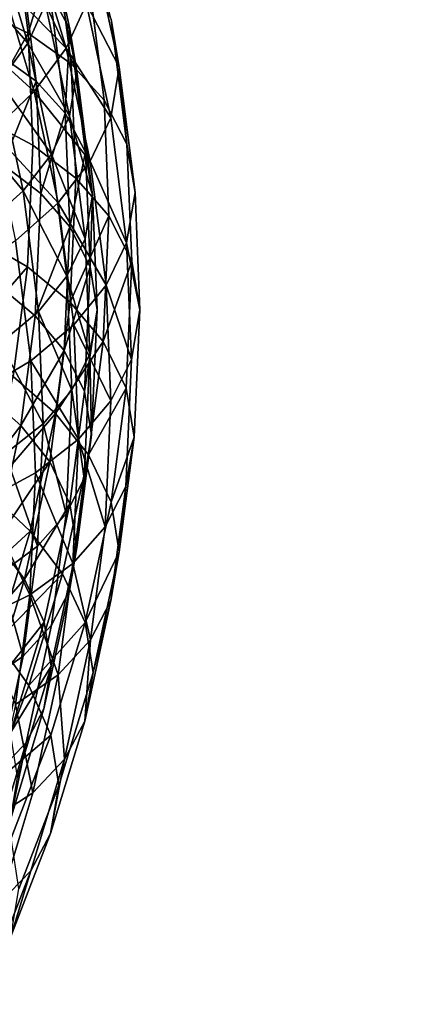
# Model space of a CAD drawing. Units: metres. Extents: x -4.41 to 2.1, y 0.19 to 3.06.
# Drawn here: x -1.27 to -1.24, y 1.36 to 1.43 of the extents above; entities that cross this region are included whole.
import ezdxf

# ---------------------------------------------------------------- set-up
doc = ezdxf.new("R2010")
doc.units = ezdxf.units.M
doc.linetypes.add('AUSGEZOGEN', pattern=[0])
doc.layers.add('Text Allgemein', color=7, linetype='AUSGEZOGEN', lineweight=25)
doc.layers.add('Vorh. Geländer', color=254, linetype='AUSGEZOGEN', lineweight=13)
doc.styles.add('ARIAL', font='ARIAL.TTF')

msp = doc.modelspace()

# ---------------------------------------------------------------- linework, layer by layer
at = {"layer": 'Vorh. Geländer', "color": 9, "linetype": 'AUSGEZOGEN', "lineweight": 25, "transparency": 33554687}
for points in [[(-1.268721, 1.433664, 1.169241), (-1.267645, 1.425219, 1.162155), (-1.271337, 1.426988, 1.159683)], [(-1.26573, 1.431653, 1.172253), (-1.267645, 1.425219, 1.162155), (-1.268721, 1.433664, 1.169241)], [(-1.266416, 1.43337, 1.186403), (-1.26473, 1.425496, 1.179796), (-1.266141, 1.428163, 1.176328)], [(-1.265924, 1.430416, 1.190074), (-1.264234, 1.422518, 1.183447), (-1.26473, 1.425496, 1.179796), (-1.266416, 1.43337, 1.186403)], [(-1.271938, 1.42943, 1.205565), (-1.267687, 1.424501, 1.196586), (-1.269988, 1.432206, 1.203051)], [(-1.268176, 1.430309, 1.173352), (-1.267096, 1.421835, 1.166242), (-1.269752, 1.423747, 1.163702), (-1.270814, 1.432083, 1.170696)], [(-1.269988, 1.432206, 1.203051), (-1.267687, 1.424501, 1.196586), (-1.266435, 1.427254, 1.193687)], [(-1.26953, 1.428837, 1.207253), (-1.26498, 1.424151, 1.197829), (-1.267319, 1.431984, 1.204402)], [(-1.26573, 1.431653, 1.172253), (-1.264634, 1.423051, 1.165035), (-1.267645, 1.425219, 1.162155)], [(-1.267319, 1.431984, 1.204402), (-1.26498, 1.424151, 1.197829), (-1.263559, 1.427272, 1.194542)], [(-1.263422, 1.42922, 1.175627), (-1.262311, 1.420497, 1.168308), (-1.264634, 1.423051, 1.165035), (-1.26573, 1.431653, 1.172253)], [(-1.263559, 1.427272, 1.194542), (-1.26126, 1.422819, 1.183699), (-1.26298, 1.430858, 1.190445)], [(-1.26298, 1.430858, 1.190445), (-1.26126, 1.422819, 1.183699), (-1.261823, 1.426196, 1.179559)], [(-1.266141, 1.428163, 1.176328), (-1.265048, 1.419583, 1.169128), (-1.267096, 1.421835, 1.166242), (-1.268176, 1.430309, 1.173352)], [(-1.266435, 1.427254, 1.193687), (-1.264234, 1.422518, 1.183447), (-1.265924, 1.430416, 1.190074)], [(-1.271938, 1.42943, 1.205565), (-1.269665, 1.421819, 1.199178), (-1.267687, 1.424501, 1.196586)], [(-1.272461, 1.425871, 1.209593), (-1.267222, 1.42111, 1.200769), (-1.26953, 1.428837, 1.207253)], [(-1.26953, 1.428837, 1.207253), (-1.267222, 1.42111, 1.200769), (-1.26498, 1.424151, 1.197829)], [(-1.261823, 1.426196, 1.179559), (-1.260701, 1.41739, 1.17217), (-1.262311, 1.420497, 1.168308), (-1.263422, 1.42922, 1.175627)], [(-1.26473, 1.425496, 1.179796), (-1.265048, 1.419583, 1.169128), (-1.266141, 1.428163, 1.176328)], [(-1.267687, 1.424501, 1.196586), (-1.26475, 1.41938, 1.187081), (-1.266435, 1.427254, 1.193687)], [(-1.266435, 1.427254, 1.193687), (-1.26475, 1.41938, 1.187081), (-1.264234, 1.422518, 1.183447)], [(-1.26498, 1.424151, 1.197829), (-1.261845, 1.419261, 1.18782), (-1.263559, 1.427272, 1.194542)], [(-1.263559, 1.427272, 1.194542), (-1.261845, 1.419261, 1.18782), (-1.26126, 1.422819, 1.183699)], [(-1.267645, 1.425219, 1.162155), (-1.271018, 1.419276, 1.153212), (-1.271337, 1.426988, 1.159683)], [(-1.272461, 1.425871, 1.209593), (-1.270196, 1.418285, 1.203227), (-1.267222, 1.42111, 1.200769)], [(-1.26126, 1.422819, 1.183699), (-1.260701, 1.41739, 1.17217), (-1.261823, 1.426196, 1.179559)], [(-1.267645, 1.425219, 1.162155), (-1.267319, 1.417328, 1.155533), (-1.271018, 1.419276, 1.153212)], [(-1.264634, 1.423051, 1.165035), (-1.264302, 1.415014, 1.158291), (-1.267319, 1.417328, 1.155533), (-1.267645, 1.425219, 1.162155)], [(-1.26473, 1.425496, 1.179796), (-1.263628, 1.416842, 1.172534), (-1.265048, 1.419583, 1.169128)], [(-1.264234, 1.422518, 1.183447), (-1.263128, 1.413838, 1.176164), (-1.263628, 1.416842, 1.172534), (-1.26473, 1.425496, 1.179796)], [(-1.269665, 1.421819, 1.199178), (-1.266015, 1.416687, 1.19003), (-1.267687, 1.424501, 1.196586)], [(-1.267687, 1.424501, 1.196586), (-1.266015, 1.416687, 1.19003), (-1.26475, 1.41938, 1.187081)], [(-1.267096, 1.421835, 1.166242), (-1.26943, 1.415958, 1.157166), (-1.269752, 1.423747, 1.163702)], [(-1.267222, 1.42111, 1.200769), (-1.26328, 1.416207, 1.191164), (-1.26498, 1.424151, 1.197829)], [(-1.26498, 1.424151, 1.197829), (-1.26328, 1.416207, 1.191164), (-1.261845, 1.419261, 1.18782)], [(-1.262311, 1.420497, 1.168308), (-1.261974, 1.412348, 1.161469), (-1.264302, 1.415014, 1.158291), (-1.264634, 1.423051, 1.165035)], [(-1.26475, 1.41938, 1.187081), (-1.263128, 1.413838, 1.176164), (-1.264234, 1.422518, 1.183447)], [(-1.261845, 1.419261, 1.18782), (-1.260723, 1.410456, 1.180432), (-1.260134, 1.413983, 1.176286), (-1.26126, 1.422819, 1.183699)], [(-1.26126, 1.422819, 1.183699), (-1.260134, 1.413983, 1.176286), (-1.260701, 1.41739, 1.17217)], [(-1.272287, 1.419328, 1.201346), (-1.268013, 1.4141, 1.192702), (-1.269665, 1.421819, 1.199178)], [(-1.269665, 1.421819, 1.199178), (-1.268013, 1.4141, 1.192702), (-1.266015, 1.416687, 1.19003)], [(-1.267096, 1.421835, 1.166242), (-1.266769, 1.413918, 1.159598), (-1.26943, 1.415958, 1.157166)], [(-1.265048, 1.419583, 1.169128), (-1.266769, 1.413918, 1.159598), (-1.267096, 1.421835, 1.166242)], [(-1.270196, 1.418285, 1.203227), (-1.265545, 1.413274, 1.194194), (-1.267222, 1.42111, 1.200769)], [(-1.267222, 1.42111, 1.200769), (-1.265545, 1.413274, 1.194194), (-1.26328, 1.416207, 1.191164)], [(-1.260701, 1.41739, 1.17217), (-1.260361, 1.409162, 1.165266), (-1.261974, 1.412348, 1.161469), (-1.262311, 1.420497, 1.168308)], [(-1.265048, 1.419583, 1.169128), (-1.264716, 1.411566, 1.162401), (-1.266769, 1.413918, 1.159598)], [(-1.263628, 1.416842, 1.172534), (-1.264716, 1.411566, 1.162401), (-1.265048, 1.419583, 1.169128)], [(-1.272287, 1.419328, 1.201346), (-1.270662, 1.411736, 1.194976), (-1.268013, 1.4141, 1.192702)], [(-1.267319, 1.417328, 1.155533), (-1.267704, 1.408754, 1.148339), (-1.271394, 1.410896, 1.146181), (-1.271018, 1.419276, 1.153212)], [(-1.266015, 1.416687, 1.19003), (-1.263647, 1.410727, 1.17982), (-1.26475, 1.41938, 1.187081)], [(-1.26475, 1.41938, 1.187081), (-1.263647, 1.410727, 1.17982), (-1.263128, 1.413838, 1.176164)], [(-1.26328, 1.416207, 1.191164), (-1.260723, 1.410456, 1.180432), (-1.261845, 1.419261, 1.18782)], [(-1.270196, 1.418285, 1.203227), (-1.268549, 1.410593, 1.196772), (-1.265545, 1.413274, 1.194194)], [(-1.264302, 1.415014, 1.158291), (-1.264694, 1.406281, 1.150963), (-1.267704, 1.408754, 1.148339), (-1.267319, 1.417328, 1.155533)], [(-1.263628, 1.416842, 1.172534), (-1.263294, 1.408756, 1.16575), (-1.264716, 1.411566, 1.162401)], [(-1.263128, 1.413838, 1.176164), (-1.263294, 1.408756, 1.16575), (-1.263628, 1.416842, 1.172534)], [(-1.260134, 1.413983, 1.176286), (-1.259793, 1.405728, 1.169358), (-1.260361, 1.409162, 1.165266), (-1.260701, 1.41739, 1.17217)], [(-1.268013, 1.4141, 1.192702), (-1.264921, 1.408101, 1.182824), (-1.266015, 1.416687, 1.19003)], [(-1.266015, 1.416687, 1.19003), (-1.264921, 1.408101, 1.182824), (-1.263647, 1.410727, 1.17982)], [(-1.265545, 1.413274, 1.194194), (-1.262167, 1.407477, 1.183839), (-1.26328, 1.416207, 1.191164)], [(-1.26328, 1.416207, 1.191164), (-1.262167, 1.407477, 1.183839), (-1.260723, 1.410456, 1.180432)], [(-1.266769, 1.413918, 1.159598), (-1.267155, 1.405314, 1.152379), (-1.26981, 1.407495, 1.150065), (-1.26943, 1.415958, 1.157166)], [(-1.261974, 1.412348, 1.161469), (-1.264694, 1.406281, 1.150963), (-1.264302, 1.415014, 1.158291)], [(-1.270662, 1.411736, 1.194976), (-1.269599, 1.403392, 1.187975), (-1.266932, 1.405618, 1.185584), (-1.268013, 1.4141, 1.192702)], [(-1.268013, 1.4141, 1.192702), (-1.266932, 1.405618, 1.185584), (-1.264921, 1.408101, 1.182824)], [(-1.264716, 1.411566, 1.162401), (-1.267155, 1.405314, 1.152379), (-1.266769, 1.413918, 1.159598)], [(-1.263647, 1.410727, 1.17982), (-1.263313, 1.402642, 1.173036), (-1.262793, 1.405728, 1.169358), (-1.263128, 1.413838, 1.176164)], [(-1.263128, 1.413838, 1.176164), (-1.262793, 1.405728, 1.169358), (-1.263294, 1.408756, 1.16575)], [(-1.260723, 1.410456, 1.180432), (-1.259793, 1.405728, 1.169358), (-1.260134, 1.413983, 1.176286)], [(-1.268549, 1.410593, 1.196772), (-1.267472, 1.402138, 1.189678), (-1.264448, 1.404663, 1.186968), (-1.265545, 1.413274, 1.194194)], [(-1.265545, 1.413274, 1.194194), (-1.264448, 1.404663, 1.186968), (-1.262167, 1.407477, 1.183839)], [(-1.261974, 1.412348, 1.161469), (-1.262372, 1.403492, 1.154039), (-1.264694, 1.406281, 1.150963)], [(-1.260361, 1.409162, 1.165266), (-1.262372, 1.403492, 1.154039), (-1.261974, 1.412348, 1.161469)], [(-1.264716, 1.411566, 1.162401), (-1.265108, 1.402855, 1.155092), (-1.267155, 1.405314, 1.152379)], [(-1.263294, 1.408756, 1.16575), (-1.265108, 1.402855, 1.155092), (-1.264716, 1.411566, 1.162401)], [(-1.267704, 1.408754, 1.148339), (-1.27238, 1.403361, 1.139859), (-1.271394, 1.410896, 1.146181)], [(-1.272118, 1.408292, 1.198781), (-1.271065, 1.400024, 1.191844), (-1.267472, 1.402138, 1.189678), (-1.268549, 1.410593, 1.196772)], [(-1.264921, 1.408101, 1.182824), (-1.263313, 1.402642, 1.173036), (-1.263647, 1.410727, 1.17982)], [(-1.262167, 1.407477, 1.183839), (-1.260383, 1.402229, 1.173528), (-1.260723, 1.410456, 1.180432)], [(-1.260723, 1.410456, 1.180432), (-1.260383, 1.402229, 1.173528), (-1.259793, 1.405728, 1.169358)], [(-1.260361, 1.409162, 1.165266), (-1.260762, 1.400221, 1.157764), (-1.262372, 1.403492, 1.154039)], [(-1.259793, 1.405728, 1.169358), (-1.260195, 1.396757, 1.161831), (-1.260762, 1.400221, 1.157764), (-1.260361, 1.409162, 1.165266)], [(-1.267704, 1.408754, 1.148339), (-1.268712, 1.401044, 1.141869), (-1.27238, 1.403361, 1.139859)], [(-1.264694, 1.406281, 1.150963), (-1.265721, 1.398428, 1.144374), (-1.268712, 1.401044, 1.141869), (-1.267704, 1.408754, 1.148339)], [(-1.263294, 1.408756, 1.16575), (-1.263688, 1.39997, 1.158377), (-1.265108, 1.402855, 1.155092)], [(-1.262793, 1.405728, 1.169358), (-1.263688, 1.39997, 1.158377), (-1.263294, 1.408756, 1.16575)], [(-1.266932, 1.405618, 1.185584), (-1.264589, 1.400077, 1.176092), (-1.264921, 1.408101, 1.182824)], [(-1.264921, 1.408101, 1.182824), (-1.264589, 1.400077, 1.176092), (-1.263313, 1.402642, 1.173036)], [(-1.267155, 1.405314, 1.152379), (-1.268167, 1.397578, 1.145888), (-1.270805, 1.399885, 1.143679), (-1.26981, 1.407495, 1.150065)], [(-1.264448, 1.404663, 1.186968), (-1.26183, 1.399321, 1.176994), (-1.262167, 1.407477, 1.183839)], [(-1.262167, 1.407477, 1.183839), (-1.26183, 1.399321, 1.176994), (-1.260383, 1.402229, 1.173528)], [(-1.262372, 1.403492, 1.154039), (-1.265721, 1.398428, 1.144374), (-1.264694, 1.406281, 1.150963)], [(-1.262793, 1.405728, 1.169358), (-1.263188, 1.396915, 1.161964), (-1.263688, 1.39997, 1.158377)], [(-1.263313, 1.402642, 1.173036), (-1.263188, 1.396915, 1.161964), (-1.262793, 1.405728, 1.169358)], [(-1.260383, 1.402229, 1.173528), (-1.260784, 1.39329, 1.166027), (-1.260195, 1.396757, 1.161831), (-1.259793, 1.405728, 1.169358)], [(-1.269599, 1.403392, 1.187975), (-1.266605, 1.397693, 1.178934), (-1.266932, 1.405618, 1.185584)], [(-1.265108, 1.402855, 1.155092), (-1.268167, 1.397578, 1.145888), (-1.267155, 1.405314, 1.152379)], [(-1.266932, 1.405618, 1.185584), (-1.266605, 1.397693, 1.178934), (-1.264589, 1.400077, 1.176092)], [(-1.267472, 1.402138, 1.189678), (-1.264116, 1.396617, 1.180217), (-1.264448, 1.404663, 1.186968)], [(-1.264448, 1.404663, 1.186968), (-1.264116, 1.396617, 1.180217), (-1.26183, 1.399321, 1.176994)], [(-1.269599, 1.403392, 1.187975), (-1.269277, 1.395596, 1.181433), (-1.266605, 1.397693, 1.178934)], [(-1.262372, 1.403492, 1.154039), (-1.263413, 1.395529, 1.147357), (-1.265721, 1.398428, 1.144374)], [(-1.260762, 1.400221, 1.157764), (-1.263413, 1.395529, 1.147357), (-1.262372, 1.403492, 1.154039)], [(-1.265108, 1.402855, 1.155092), (-1.266132, 1.395021, 1.148519), (-1.268167, 1.397578, 1.145888)], [(-1.263688, 1.39997, 1.158377), (-1.264721, 1.392069, 1.151748), (-1.266132, 1.395021, 1.148519), (-1.265108, 1.402855, 1.155092)], [(-1.264589, 1.400077, 1.176092), (-1.263708, 1.393857, 1.165664), (-1.263313, 1.402642, 1.173036)], [(-1.263313, 1.402642, 1.173036), (-1.263708, 1.393857, 1.165664), (-1.263188, 1.396915, 1.161964)], [(-1.26183, 1.399321, 1.176994), (-1.262228, 1.390458, 1.169557), (-1.260784, 1.39329, 1.166027), (-1.260383, 1.402229, 1.173528)], [(-1.271065, 1.400024, 1.191844), (-1.270745, 1.392299, 1.185362), (-1.267145, 1.394239, 1.18305), (-1.267472, 1.402138, 1.189678)], [(-1.267472, 1.402138, 1.189678), (-1.267145, 1.394239, 1.18305), (-1.264116, 1.396617, 1.180217)], [(-1.265721, 1.398428, 1.144374), (-1.27047, 1.392907, 1.135042), (-1.268712, 1.401044, 1.141869)], [(-1.260762, 1.400221, 1.157764), (-1.261813, 1.392182, 1.151018), (-1.263413, 1.395529, 1.147357)], [(-1.260195, 1.396757, 1.161831), (-1.261813, 1.392182, 1.151018), (-1.260762, 1.400221, 1.157764)], [(-1.268167, 1.397578, 1.145888), (-1.27254, 1.391853, 1.13694), (-1.270805, 1.399885, 1.143679)], [(-1.266605, 1.397693, 1.178934), (-1.264981, 1.39136, 1.168777), (-1.264589, 1.400077, 1.176092)], [(-1.264589, 1.400077, 1.176092), (-1.264981, 1.39136, 1.168777), (-1.263708, 1.393857, 1.165664)], [(-1.263188, 1.396915, 1.161964), (-1.264224, 1.388991, 1.155315), (-1.264721, 1.392069, 1.151748), (-1.263688, 1.39997, 1.158377)], [(-1.264116, 1.396617, 1.180217), (-1.262228, 1.390458, 1.169557), (-1.26183, 1.399321, 1.176994)], [(-1.265721, 1.398428, 1.144374), (-1.26751, 1.390141, 1.13742), (-1.27047, 1.392907, 1.135042)], [(-1.263413, 1.395529, 1.147357), (-1.265228, 1.387125, 1.140305), (-1.26751, 1.390141, 1.13742), (-1.265721, 1.398428, 1.144374)], [(-1.268167, 1.397578, 1.145888), (-1.26993, 1.389414, 1.139037), (-1.27254, 1.391853, 1.13694)], [(-1.266132, 1.395021, 1.148519), (-1.26993, 1.389414, 1.139037), (-1.268167, 1.397578, 1.145888)], [(-1.269277, 1.395596, 1.181433), (-1.266992, 1.389081, 1.171708), (-1.266605, 1.397693, 1.178934)], [(-1.266605, 1.397693, 1.178934), (-1.266992, 1.389081, 1.171708), (-1.264981, 1.39136, 1.168777)], [(-1.263708, 1.393857, 1.165664), (-1.264224, 1.388991, 1.155315), (-1.263188, 1.396915, 1.161964)], [(-1.260195, 1.396757, 1.161831), (-1.26125, 1.388691, 1.155063), (-1.261813, 1.392182, 1.151018)], [(-1.260784, 1.39329, 1.166027), (-1.26125, 1.388691, 1.155063), (-1.260195, 1.396757, 1.161831)], [(-1.267145, 1.394239, 1.18305), (-1.264508, 1.387874, 1.172881), (-1.264116, 1.396617, 1.180217)], [(-1.264116, 1.396617, 1.180217), (-1.264508, 1.387874, 1.172881), (-1.262228, 1.390458, 1.169557)], [(-1.269277, 1.395596, 1.181433), (-1.269657, 1.387125, 1.174325), (-1.266992, 1.389081, 1.171708)], [(-1.261813, 1.392182, 1.151018), (-1.263646, 1.383697, 1.143899), (-1.265228, 1.387125, 1.140305), (-1.263413, 1.395529, 1.147357)], [(-1.266132, 1.395021, 1.148519), (-1.267917, 1.386754, 1.141582), (-1.26993, 1.389414, 1.139037)], [(-1.264721, 1.392069, 1.151748), (-1.267917, 1.386754, 1.141582), (-1.266132, 1.395021, 1.148519)], [(-1.270745, 1.392299, 1.185362), (-1.267531, 1.385656, 1.175848), (-1.267145, 1.394239, 1.18305)], [(-1.267145, 1.394239, 1.18305), (-1.267531, 1.385656, 1.175848), (-1.264508, 1.387874, 1.172881)], [(-1.264981, 1.39136, 1.168777), (-1.266006, 1.38352, 1.162199), (-1.26474, 1.385957, 1.159036), (-1.263708, 1.393857, 1.165664)], [(-1.263708, 1.393857, 1.165664), (-1.26474, 1.385957, 1.159036), (-1.264224, 1.388991, 1.155315)], [(-1.262228, 1.390458, 1.169557), (-1.26327, 1.382488, 1.16287), (-1.261835, 1.385251, 1.159282), (-1.260784, 1.39329, 1.166027)], [(-1.260784, 1.39329, 1.166027), (-1.261835, 1.385251, 1.159282), (-1.26125, 1.388691, 1.155063)], [(-1.26751, 1.390141, 1.13742), (-1.272777, 1.385301, 1.128659), (-1.27047, 1.392907, 1.135042)], [(-1.270745, 1.392299, 1.185362), (-1.271122, 1.383906, 1.178319), (-1.267531, 1.385656, 1.175848)], [(-1.264721, 1.392069, 1.151748), (-1.266522, 1.383731, 1.144751), (-1.267917, 1.386754, 1.141582)], [(-1.264224, 1.388991, 1.155315), (-1.266031, 1.380628, 1.148297), (-1.266522, 1.383731, 1.144751), (-1.264721, 1.392069, 1.151748)], [(-1.26125, 1.388691, 1.155063), (-1.263646, 1.383697, 1.143899), (-1.261813, 1.392182, 1.151018)], [(-1.266992, 1.389081, 1.171708), (-1.268004, 1.381337, 1.16521), (-1.266006, 1.38352, 1.162199), (-1.264981, 1.39136, 1.168777)], [(-1.264508, 1.387874, 1.172881), (-1.26327, 1.382488, 1.16287), (-1.262228, 1.390458, 1.169557)], [(-1.26751, 1.390141, 1.13742), (-1.26986, 1.382394, 1.130919), (-1.272777, 1.385301, 1.128659)], [(-1.265228, 1.387125, 1.140305), (-1.26986, 1.382394, 1.130919), (-1.26751, 1.390141, 1.13742)], [(-1.267917, 1.386754, 1.141582), (-1.272245, 1.381782, 1.132633), (-1.26993, 1.389414, 1.139037)], [(-1.269657, 1.387125, 1.174325), (-1.268004, 1.381337, 1.16521), (-1.266992, 1.389081, 1.171708)], [(-1.26474, 1.385957, 1.159036), (-1.266541, 1.37762, 1.15204), (-1.266031, 1.380628, 1.148297), (-1.264224, 1.388991, 1.155315)], [(-1.26125, 1.388691, 1.155063), (-1.263089, 1.380178, 1.14792), (-1.263646, 1.383697, 1.143899)], [(-1.261835, 1.385251, 1.159282), (-1.263089, 1.380178, 1.14792), (-1.26125, 1.388691, 1.155063)], [(-1.267531, 1.385656, 1.175848), (-1.265536, 1.380012, 1.166284), (-1.264508, 1.387874, 1.172881)], [(-1.264508, 1.387874, 1.172881), (-1.265536, 1.380012, 1.166284), (-1.26327, 1.382488, 1.16287)], [(-1.269657, 1.387125, 1.174325), (-1.270653, 1.379507, 1.167933), (-1.268004, 1.381337, 1.16521)], [(-1.265228, 1.387125, 1.140305), (-1.267611, 1.379269, 1.133713), (-1.26986, 1.382394, 1.130919)], [(-1.263646, 1.383697, 1.143899), (-1.267611, 1.379269, 1.133713), (-1.265228, 1.387125, 1.140305)], [(-1.267917, 1.386754, 1.141582), (-1.270261, 1.379027, 1.135098), (-1.272245, 1.381782, 1.132633)], [(-1.266522, 1.383731, 1.144751), (-1.270261, 1.379027, 1.135098), (-1.267917, 1.386754, 1.141582)], [(-1.271122, 1.383906, 1.178319), (-1.26854, 1.377937, 1.169372), (-1.267531, 1.385656, 1.175848)], [(-1.267531, 1.385656, 1.175848), (-1.26854, 1.377937, 1.169372), (-1.265536, 1.380012, 1.166284)], [(-1.266006, 1.38352, 1.162199), (-1.267793, 1.375247, 1.155257), (-1.266541, 1.37762, 1.15204), (-1.26474, 1.385957, 1.159036)], [(-1.261835, 1.385251, 1.159282), (-1.263667, 1.376768, 1.152164), (-1.263089, 1.380178, 1.14792)], [(-1.26327, 1.382488, 1.16287), (-1.263667, 1.376768, 1.152164), (-1.261835, 1.385251, 1.159282)], [(-1.266522, 1.383731, 1.144751), (-1.268886, 1.375937, 1.138211), (-1.270261, 1.379027, 1.135098)], [(-1.268004, 1.381337, 1.16521), (-1.269769, 1.373164, 1.158353), (-1.267793, 1.375247, 1.155257), (-1.266006, 1.38352, 1.162199)], [(-1.266031, 1.380628, 1.148297), (-1.268886, 1.375937, 1.138211), (-1.266522, 1.383731, 1.144751)], [(-1.263646, 1.383697, 1.143899), (-1.266051, 1.375766, 1.137244), (-1.267611, 1.379269, 1.133713)], [(-1.263089, 1.380178, 1.14792), (-1.265502, 1.372221, 1.141242), (-1.266051, 1.375766, 1.137244), (-1.263646, 1.383697, 1.143899)], [(-1.267611, 1.379269, 1.133713), (-1.270392, 1.372094, 1.127693), (-1.272603, 1.375318, 1.124982), (-1.26986, 1.382394, 1.130919)], [(-1.265536, 1.380012, 1.166284), (-1.265087, 1.374076, 1.155812), (-1.26327, 1.382488, 1.16287)], [(-1.26327, 1.382488, 1.16287), (-1.265087, 1.374076, 1.155812), (-1.263667, 1.376768, 1.152164)], [(-1.270653, 1.379507, 1.167933), (-1.269769, 1.373164, 1.158353), (-1.268004, 1.381337, 1.16521)], [(-1.266541, 1.37762, 1.15204), (-1.268905, 1.369827, 1.145501), (-1.268402, 1.372811, 1.141737), (-1.266031, 1.380628, 1.148297)], [(-1.266031, 1.380628, 1.148297), (-1.268402, 1.372811, 1.141737), (-1.268886, 1.375937, 1.138211)], [(-1.26854, 1.377937, 1.169372), (-1.267328, 1.371715, 1.159322), (-1.265536, 1.380012, 1.166284)], [(-1.265536, 1.380012, 1.166284), (-1.267328, 1.371715, 1.159322), (-1.265087, 1.374076, 1.155812)], [(-1.263667, 1.376768, 1.152164), (-1.266073, 1.368838, 1.14551), (-1.265502, 1.372221, 1.141242), (-1.263089, 1.380178, 1.14792)], [(-1.266051, 1.375766, 1.137244), (-1.270392, 1.372094, 1.127693), (-1.267611, 1.379269, 1.133713)], [(-1.26854, 1.377937, 1.169372), (-1.270299, 1.369792, 1.162536), (-1.267328, 1.371715, 1.159322)], [(-1.267793, 1.375247, 1.155257), (-1.268905, 1.369827, 1.145501), (-1.266541, 1.37762, 1.15204)], [(-1.265087, 1.374076, 1.155812), (-1.266073, 1.368838, 1.14551), (-1.263667, 1.376768, 1.152164)], [(-1.269769, 1.373164, 1.158353), (-1.272086, 1.365525, 1.151942), (-1.270138, 1.367513, 1.148768), (-1.267793, 1.375247, 1.155257)], [(-1.266051, 1.375766, 1.137244), (-1.268859, 1.368522, 1.131166), (-1.270392, 1.372094, 1.127693)], [(-1.267793, 1.375247, 1.155257), (-1.270138, 1.367513, 1.148768), (-1.268905, 1.369827, 1.145501)], [(-1.265502, 1.372221, 1.141242), (-1.26832, 1.364952, 1.135144), (-1.268859, 1.368522, 1.131166), (-1.266051, 1.375766, 1.137244)], [(-1.267328, 1.371715, 1.159322), (-1.26968, 1.363959, 1.152814), (-1.267471, 1.366214, 1.149214), (-1.265087, 1.374076, 1.155812)], [(-1.265087, 1.374076, 1.155812), (-1.267471, 1.366214, 1.149214), (-1.266073, 1.368838, 1.14551)], [(-1.270299, 1.369792, 1.162536), (-1.272609, 1.362178, 1.156148), (-1.26968, 1.363959, 1.152814), (-1.267328, 1.371715, 1.159322)], [(-1.266073, 1.368838, 1.14551), (-1.26888, 1.361595, 1.139432), (-1.26832, 1.364952, 1.135144), (-1.265502, 1.372221, 1.141242)], [(-1.267471, 1.366214, 1.149214), (-1.26888, 1.361595, 1.139432), (-1.266073, 1.368838, 1.14551)], [(-1.267471, 1.366214, 1.149214), (-1.270255, 1.359033, 1.143189), (-1.26888, 1.361595, 1.139432)], [(-1.26968, 1.363959, 1.152814), (-1.270255, 1.359033, 1.143189), (-1.267471, 1.366214, 1.149214)]]:
    msp.add_3dface(points, dxfattribs=at)

# ---------------------------------------------------------------- texts
at = {"layer": 'Text Allgemein', "color": 7, "linetype": 'AUSGEZOGEN', "lineweight": 25, "transparency": 33554687, "insert": (-2.381716, 1.667461), "char_height": 0.18, "width": 1.81518147, "attachment_point": 1, "line_spacing_factor": 1.024096, "style": 'ARIAL'}
msp.add_mtext('\\A1;{\\fArial|i0|b0;\\H0.180000;\\W0.833333;\\C7;TURM FCR2,2/2,0}\\P{\\fArial|i0|b0;\\H0.180000;\\W0.833333;\\C1;XXXXX}\\P', dxfattribs=at)

doc.saveas('drawing.dxf')
